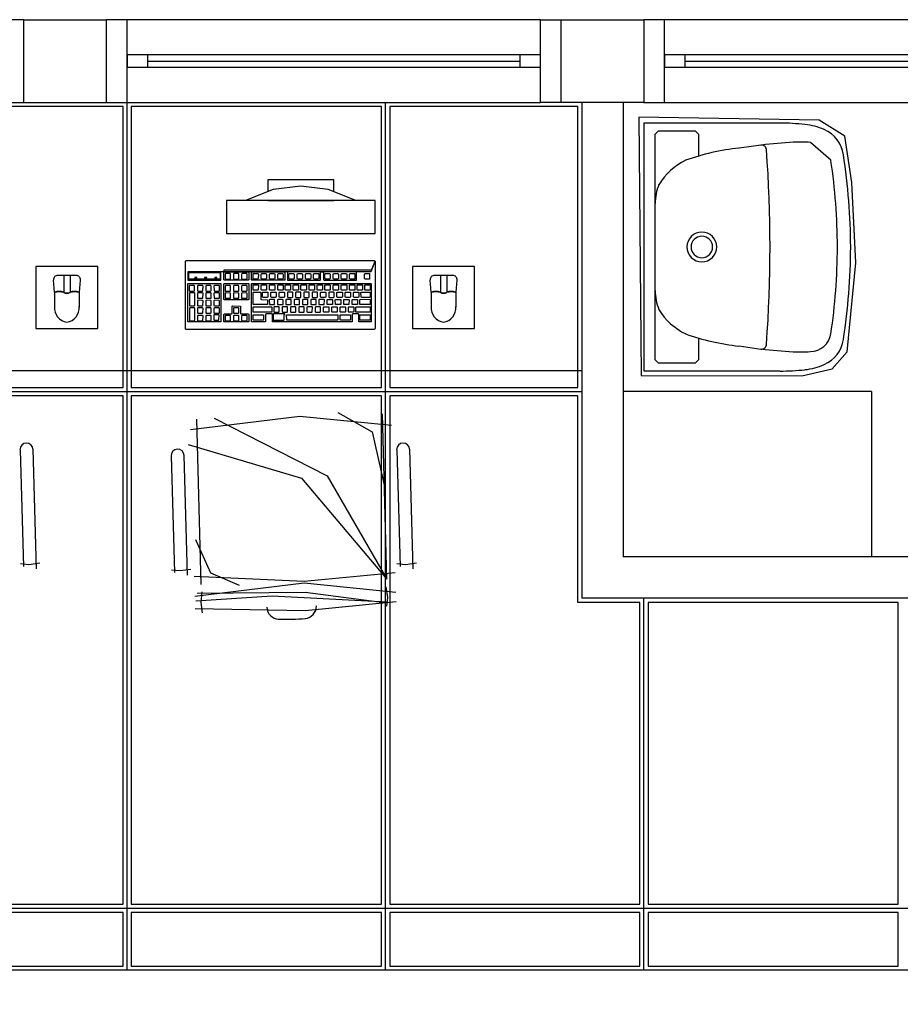
# Model space of a CAD drawing. Extents: x 0 to 120, y 0 to 90.
# Drawn here: x 44 to 48, y 25 to 29 of the extents above; entities that cross this region are included whole.
import ezdxf

# ---------------------------------------------------------------- set-up
doc = ezdxf.new("R2010")
doc.units = 0
doc.header["$MEASUREMENT"] = 0
doc.layers.add('ARQUITETURA', color=1, linetype='CONTINUOUS')
doc.layers.add('FORRO', color=14, linetype='CONTINUOUS')

msp = doc.modelspace()

# ---------------------------------------------------------------- linework, layer by layer
at = {"layer": 'ARQUITETURA'}
for p, q in [((43.7033, 29.03), (43.7033, 29.43)), ((43.7033, 29.43), (44.1033, 29.43)), ((44.1033, 29.03), (44.1033, 29.43)), ((46.2033, 29.43), (44.2033, 29.43)), ((48.8033, 29.43), (46.8033, 29.43)), ((46.1033, 29.26), (44.3033, 29.26)), ((48.7033, 29.26), (46.9033, 29.26)), ((44.3033, 29.23), (46.1033, 29.23)), ((46.9033, 29.23), (48.7033, 29.23)), ((44.3033, 29.2), (46.1033, 29.2)), ((46.9033, 29.2), (48.7033, 29.2)), ((43.7033, 29.03), (44.1033, 29.03)), ((44.2033, 29.03), (46.2033, 29.03)), ((46.4033, 29.03), (46.4033, 26.63)), ((46.6033, 29.03), (46.6033, 26.83)), ((46.8033, 29.03), (48.8033, 29.03)), ((45.4033, 28.555), (44.6833, 28.555)), ((44.6833, 28.555), (44.6833, 28.395)), ((44.8833, 28.555), (45.2033, 28.555)), ((45.4033, 28.395), (45.4033, 28.555)), ((44.6833, 28.395), (45.4033, 28.395)), ((43.8523, 28.112), (43.8473, 28.17)), ((43.9573, 28.192), (43.8673, 28.192)), ((43.8973, 28.192), (43.8973, 28.112)), ((43.9273, 28.192), (43.9273, 28.112)), ((43.9723, 28.112), (43.9773, 28.17)), ((45.6743, 28.112), (45.6693, 28.17)), ((45.7793, 28.192), (45.6893, 28.192)), ((45.7193, 28.192), (45.7193, 28.112)), ((45.7493, 28.192), (45.7493, 28.112)), ((45.7943, 28.112), (45.7993, 28.17)), ((43.8523, 28.112), (43.8523, 28.038)), ((43.9723, 28.038), (43.9723, 28.112)), ((45.6743, 28.112), (45.6743, 28.038)), ((45.7943, 28.038), (45.7943, 28.112)), ((47.5093, 27.824), (47.5083, 27.824)), ((46.4033, 27.73), (38.9033, 27.73)), ((47.8033, 27.63), (46.6033, 27.63)), ((47.8033, 27.63), (47.8033, 26.83)), ((44.5383, 27.497), (44.5603, 26.697)), ((45.4603, 26.722), (45.4383, 27.522)), ((43.6853, 27.349), (43.7013, 26.784)), ((43.7643, 26.772), (43.7483, 27.351)), ((44.4163, 27.319), (44.4323, 26.754)), ((44.4953, 26.742), (44.4793, 27.321)), ((45.5073, 27.349), (45.5233, 26.784)), ((45.5863, 26.772), (45.5703, 27.351)), ((48.9033, 26.83), (46.6033, 26.83)), ((43.7283, 26.792), (43.6873, 26.796)), ((43.7803, 26.8), (43.7283, 26.792)), ((45.5503, 26.792), (45.5083, 26.796)), ((45.6023, 26.8), (45.5503, 26.792)), ((44.4593, 26.762), (44.4183, 26.766)), ((44.5113, 26.77), (44.4593, 26.762)), ((45.4543, 26.685), (45.4623, 26.634)), ((44.5653, 26.661), (44.5593, 26.609)), ((44.5593, 26.609), (44.5663, 26.56)), ((45.4623, 26.634), (45.4583, 26.592)), ((48.9033, 26.63), (46.4033, 26.63)), ((51.9033, 24.83), (43.5533, 24.83))]:
    msp.add_line(p, q, dxfattribs=at)
for points in [[(43.7033, 29.43), (43.6033, 29.43), (43.6033, 29.03), (43.7033, 29.03)], [(44.1033, 29.03), (44.2033, 29.03), (44.2033, 29.43), (44.1033, 29.43)], [(46.3033, 29.03), (46.2033, 29.03), (46.2033, 29.43), (46.3033, 29.43)], [(46.3033, 29.43), (46.7033, 29.43), (46.7033, 29.03), (46.3033, 29.03), (46.3033, 29.43)], [(46.7033, 29.03), (46.8033, 29.03), (46.8033, 29.43), (46.7033, 29.43)], [(44.2033, 29.26), (44.2033, 29.2), (44.3033, 29.2), (44.3033, 29.26), (44.2033, 29.26)], [(46.1033, 29.26), (46.1033, 29.2), (46.2033, 29.2), (46.2033, 29.26), (46.1033, 29.26)], [(46.8033, 29.26), (46.8033, 29.2), (46.9033, 29.2), (46.9033, 29.26), (46.8033, 29.26)], [(46.6903, 27.708), (47.4673, 27.706), (47.6143, 27.741), (47.6863, 27.823), (47.7283, 28.253), (47.7083, 28.642), (47.6743, 28.866), (47.5503, 28.943), (46.6793, 28.959), (46.6903, 27.708)], [(47.3613, 28.93), (46.7033, 28.93), (46.7033, 27.73), (47.3613, 27.73)], [(46.9673, 27.889), (46.9673, 27.784), (46.9513, 27.768), (46.9513, 27.768), (46.9513, 27.768), (46.7733, 27.768), (46.7573, 27.784), (46.7573, 27.784), (46.7573, 28.876), (46.7733, 28.892), (46.7733, 28.892), (46.7733, 28.892), (46.9513, 28.892), (46.9673, 28.876), (46.9673, 28.876), (46.9673, 28.77)], [(47.6073, 28.75), (47.5083, 28.836), (47.5083, 28.836), (47.5093, 28.836)], [(47.2693, 28.823), (47.1633, 28.809), (47.1633, 28.809)], [(45.2033, 28.597), (45.2033, 28.655), (44.8833, 28.655), (44.8833, 28.597)], [(45.3093, 28.555), (45.3093, 28.555), (45.1763, 28.608), (45.0433, 28.625), (44.9093, 28.608), (44.7763, 28.555)], [(44.6713, 28.218), (44.6713, 28.212), (44.6573, 28.21), (44.4973, 28.21), (44.4973, 28.17), (44.6573, 28.17), (44.6573, 28.21), (44.6713, 28.212), (45.3833, 28.212), (45.1383, 28.21), (44.9793, 28.21), (44.9793, 28.17), (45.1373, 28.17), (45.1393, 28.171), (45.1393, 28.208), (45.1383, 28.21), (45.1563, 28.21), (45.1533, 28.208), (45.1533, 28.171), (45.1563, 28.17), (45.3123, 28.17), (45.3133, 28.171), (45.3133, 28.208), (45.3123, 28.21), (45.1563, 28.21), (45.3833, 28.212), (45.4023, 28.261), (45.4023, 27.935), (45.3983, 27.93), (44.4893, 27.93), (44.4863, 27.932), (44.4853, 27.935), (44.4853, 28.261), (44.4893, 28.265), (45.3983, 28.265), (45.4023, 28.261), (45.3833, 28.218), (44.6713, 28.218)], [(43.7613, 27.935), (44.0613, 27.935), (44.0613, 28.235), (43.7613, 28.235), (43.7613, 27.935)], [(44.6743, 28.17), (44.6713, 28.171), (44.6713, 28.208), (44.6743, 28.21), (44.7903, 28.21), (44.7913, 28.208), (44.7913, 28.171), (44.7893, 28.17), (44.7893, 28.17), (44.6743, 28.17)], [(44.8073, 28.17), (44.8053, 28.171), (44.8053, 28.208), (44.8073, 28.21), (44.9663, 28.21), (44.9663, 28.17), (44.8073, 28.17)], [(45.5833, 27.935), (45.8833, 27.935), (45.8833, 28.235), (45.5833, 28.235), (45.5833, 27.935)], [(44.5023, 28.174), (44.5023, 28.206), (44.6533, 28.206), (44.6533, 28.174), (44.5023, 28.174)], [(44.5403, 28.183), (44.5303, 28.183), (44.5303, 28.179), (44.5403, 28.179), (44.5403, 28.183)], [(44.5883, 28.183), (44.5783, 28.183), (44.5783, 28.179), (44.5883, 28.179), (44.5883, 28.183)], [(44.6373, 28.183), (44.6273, 28.183), (44.6273, 28.179), (44.6373, 28.179), (44.6373, 28.183)], [(44.7033, 28.177), (44.7033, 28.199), (44.7023, 28.201), (44.6793, 28.201), (44.6773, 28.199), (44.6773, 28.177), (44.6793, 28.175), (44.7013, 28.175), (44.7033, 28.177)], [(44.7183, 28.177), (44.7193, 28.175), (44.7423, 28.175), (44.7433, 28.177), (44.7433, 28.199), (44.7423, 28.201), (44.7193, 28.201), (44.7173, 28.199), (44.7183, 28.177)], [(44.7573, 28.177), (44.7593, 28.175), (44.7813, 28.175), (44.7833, 28.177), (44.7833, 28.199), (44.7823, 28.201), (44.7593, 28.201), (44.7573, 28.199), (44.7573, 28.177)], [(44.8123, 28.199), (44.8133, 28.201), (44.8363, 28.201), (44.8383, 28.199), (44.8373, 28.177), (44.8353, 28.175), (44.8133, 28.175), (44.8123, 28.177), (44.8123, 28.199)], [(44.8543, 28.175), (44.8513, 28.177), (44.8513, 28.199), (44.8543, 28.201), (44.8763, 28.201), (44.8773, 28.199), (44.8773, 28.177), (44.8753, 28.175), (44.8543, 28.175)], [(44.8913, 28.177), (44.8913, 28.199), (44.8933, 28.201), (44.9163, 28.201), (44.9173, 28.199), (44.9173, 28.177), (44.9163, 28.175), (44.8933, 28.175), (44.8913, 28.177)], [(44.9323, 28.177), (44.9323, 28.199), (44.9333, 28.201), (44.9563, 28.201), (44.9583, 28.199), (44.9573, 28.177), (44.9553, 28.175), (44.9333, 28.175), (44.9323, 28.177)], [(44.9853, 28.199), (44.9873, 28.201), (45.0103, 28.201), (45.0113, 28.199), (45.0113, 28.177), (45.0093, 28.175), (44.9873, 28.175), (44.9853, 28.177), (44.9853, 28.199)], [(45.0273, 28.175), (45.0263, 28.177), (45.0253, 28.199), (45.0273, 28.201), (45.0503, 28.201), (45.0513, 28.199), (45.0513, 28.177), (45.0493, 28.175), (45.0273, 28.175)], [(45.0673, 28.175), (45.0653, 28.177), (45.0653, 28.199), (45.0673, 28.201), (45.0903, 28.201), (45.0913, 28.199), (45.0913, 28.177), (45.0893, 28.175), (45.0673, 28.175)], [(45.1053, 28.199), (45.1073, 28.201), (45.1303, 28.201), (45.1313, 28.199), (45.1313, 28.177), (45.1293, 28.175), (45.1073, 28.175), (45.1053, 28.177), (45.1053, 28.199)], [(45.1593, 28.177), (45.1593, 28.199), (45.1613, 28.201), (45.1843, 28.201), (45.1853, 28.199), (45.1853, 28.177), (45.1833, 28.175), (45.1613, 28.175), (45.1593, 28.177)], [(45.2003, 28.199), (45.2013, 28.201), (45.2243, 28.201), (45.2263, 28.199), (45.2253, 28.177), (45.2233, 28.175), (45.2013, 28.175), (45.2003, 28.177), (45.2003, 28.199)], [(45.2393, 28.177), (45.2393, 28.199), (45.2423, 28.201), (45.2643, 28.201), (45.2653, 28.199), (45.2653, 28.177), (45.2633, 28.175), (45.2423, 28.175), (45.2393, 28.177)], [(45.2813, 28.175), (45.2793, 28.177), (45.2793, 28.199), (45.2813, 28.201), (45.3043, 28.201), (45.3053, 28.199), (45.3053, 28.177), (45.3043, 28.175), (45.2813, 28.175)], [(45.3513, 28.199), (45.3523, 28.201), (45.3753, 28.201), (45.3763, 28.199), (45.3763, 28.177), (45.3753, 28.175), (45.3523, 28.175), (45.3513, 28.177), (45.3513, 28.199)], [(44.4993, 27.967), (44.4973, 27.968), (44.4973, 28.152), (44.4993, 28.154), (44.6563, 28.154), (44.6573, 28.152), (44.6573, 27.968), (44.6563, 27.967), (44.4993, 27.967)], [(44.5293, 28.119), (44.5293, 28.141), (44.5283, 28.143), (44.5053, 28.143), (44.5033, 28.141), (44.5033, 28.119), (44.5053, 28.117), (44.5283, 28.117), (44.5293, 28.119)], [(44.5693, 28.119), (44.5703, 28.141), (44.5683, 28.143), (44.5453, 28.143), (44.5443, 28.141), (44.5443, 28.119), (44.5453, 28.117), (44.5673, 28.117), (44.5693, 28.119)], [(44.6073, 28.117), (44.6093, 28.119), (44.6093, 28.141), (44.6083, 28.143), (44.5853, 28.143), (44.5833, 28.141), (44.5833, 28.119), (44.5853, 28.117), (44.6073, 28.117)], [(44.6253, 28.117), (44.6483, 28.117), (44.6493, 28.119), (44.6493, 28.141), (44.6483, 28.143), (44.6253, 28.143), (44.6233, 28.141), (44.6243, 28.119), (44.6253, 28.117)], [(44.6743, 28.074), (44.6713, 28.076), (44.6713, 28.152), (44.6743, 28.154), (44.7903, 28.154), (44.7913, 28.152), (44.7913, 28.076), (44.7893, 28.074), (44.6743, 28.074)], [(44.7033, 28.118), (44.7033, 28.141), (44.7023, 28.143), (44.6793, 28.143), (44.6773, 28.141), (44.6773, 28.118), (44.6793, 28.117), (44.7013, 28.117), (44.7033, 28.118)], [(44.7423, 28.117), (44.7433, 28.118), (44.7433, 28.141), (44.7423, 28.143), (44.7193, 28.143), (44.7173, 28.141), (44.7183, 28.118), (44.7193, 28.117), (44.7423, 28.117)], [(44.7593, 28.117), (44.7813, 28.117), (44.7833, 28.118), (44.7833, 28.141), (44.7823, 28.143), (44.7593, 28.143), (44.7573, 28.141), (44.7573, 28.118), (44.7593, 28.117)], [(44.9073, 27.967), (44.9063, 27.968), (44.9063, 28.005), (44.9043, 28.007), (44.8753, 28.007), (44.8733, 28.005), (44.8733, 27.968), (44.8723, 27.967), (44.8073, 27.967), (44.8053, 27.968), (44.8053, 28.152), (44.8073, 28.154), (45.3823, 28.154), (45.3833, 28.152), (45.3833, 27.968), (45.3813, 27.967), (45.3813, 27.967), (45.3253, 27.967), (45.3233, 27.968), (45.3233, 28.005), (45.3223, 28.007), (45.2943, 28.007), (45.2913, 28.005), (45.2913, 27.968), (45.2893, 27.967), (45.2893, 27.967), (44.9073, 27.967)], [(44.8123, 28.146), (44.8133, 28.147), (44.8363, 28.147), (44.8383, 28.146), (44.8373, 28.123), (44.8353, 28.121), (44.8133, 28.121), (44.8123, 28.123), (44.8123, 28.146)], [(44.8513, 28.146), (44.8543, 28.147), (44.8763, 28.147), (44.8773, 28.146), (44.8773, 28.123), (44.8753, 28.121), (44.8543, 28.121), (44.8513, 28.123), (44.8513, 28.146)], [(44.8933, 28.121), (44.8913, 28.123), (44.8913, 28.146), (44.8933, 28.147), (44.9163, 28.147), (44.9173, 28.146), (44.9173, 28.123), (44.9163, 28.121), (44.8933, 28.121)], [(44.9323, 28.146), (44.9333, 28.147), (44.9563, 28.147), (44.9583, 28.146), (44.9573, 28.123), (44.9553, 28.121), (44.9333, 28.121), (44.9323, 28.123), (44.9323, 28.146)], [(44.9703, 28.121), (44.9683, 28.123), (44.9683, 28.146), (44.9703, 28.147), (44.9933, 28.147), (44.9943, 28.146), (44.9943, 28.123), (44.9923, 28.121), (44.9703, 28.121)], [(45.0063, 28.123), (45.0063, 28.146), (45.0083, 28.147), (45.0313, 28.147), (45.0323, 28.146), (45.0323, 28.123), (45.0303, 28.121), (45.0083, 28.121), (45.0063, 28.123)], [(45.0463, 28.121), (45.0443, 28.123), (45.0443, 28.146), (45.0463, 28.147), (45.0693, 28.147), (45.0703, 28.146), (45.0703, 28.123), (45.0683, 28.121), (45.0463, 28.121)], [(45.0843, 28.123), (45.0833, 28.146), (45.0853, 28.147), (45.1093, 28.147), (45.1093, 28.146), (45.1093, 28.123), (45.1083, 28.121), (45.0853, 28.121), (45.0843, 28.123)], [(45.1223, 28.123), (45.1223, 28.146), (45.1243, 28.147), (45.1463, 28.147), (45.1483, 28.146), (45.1483, 28.123), (45.1453, 28.121), (45.1243, 28.121), (45.1223, 28.123)], [(45.1613, 28.121), (45.1593, 28.123), (45.1593, 28.146), (45.1613, 28.147), (45.1843, 28.147), (45.1853, 28.146), (45.1853, 28.123), (45.1833, 28.121), (45.1613, 28.121)], [(45.2003, 28.146), (45.2013, 28.147), (45.2243, 28.147), (45.2263, 28.146), (45.2253, 28.123), (45.2233, 28.121), (45.2013, 28.121), (45.2003, 28.123), (45.2003, 28.146)], [(45.2393, 28.123), (45.2393, 28.146), (45.2423, 28.147), (45.2643, 28.147), (45.2653, 28.146), (45.2653, 28.123), (45.2633, 28.121), (45.2423, 28.121), (45.2393, 28.123)], [(45.2793, 28.146), (45.2813, 28.147), (45.3043, 28.147), (45.3053, 28.146), (45.3053, 28.123), (45.3043, 28.121), (45.2813, 28.121), (45.2793, 28.123), (45.2793, 28.146)], [(45.3153, 28.123), (45.3153, 28.146), (45.3173, 28.147), (45.3403, 28.147), (45.3413, 28.146), (45.3413, 28.123), (45.3393, 28.121), (45.3173, 28.121), (45.3153, 28.123)], [(45.3543, 28.121), (45.3523, 28.123), (45.3523, 28.146), (45.3543, 28.147), (45.3773, 28.147), (45.3783, 28.146), (45.3783, 28.123), (45.3763, 28.121), (45.3543, 28.121)], [(44.5313, 28.106), (44.5293, 28.108), (44.5063, 28.108), (44.5053, 28.106), (44.5053, 28.047), (44.5063, 28.046), (44.5283, 28.046), (44.5303, 28.047), (44.5313, 28.106)], [(44.5693, 28.083), (44.5703, 28.106), (44.5683, 28.108), (44.5453, 28.108), (44.5443, 28.106), (44.5443, 28.083), (44.5453, 28.082), (44.5673, 28.082), (44.5693, 28.083)], [(44.5703, 28.07), (44.5683, 28.071), (44.5453, 28.072), (44.5443, 28.07), (44.5443, 28.047), (44.5453, 28.046), (44.5673, 28.046), (44.5693, 28.047), (44.5703, 28.07)], [(44.6093, 28.083), (44.6093, 28.106), (44.6083, 28.108), (44.5853, 28.108), (44.5833, 28.106), (44.5833, 28.083), (44.5853, 28.082), (44.6073, 28.082), (44.6093, 28.083)], [(44.6093, 28.07), (44.6083, 28.071), (44.5853, 28.072), (44.5833, 28.07), (44.5833, 28.047), (44.5853, 28.046), (44.6073, 28.046), (44.6093, 28.047), (44.6093, 28.07)], [(44.6243, 28.083), (44.6253, 28.082), (44.6483, 28.082), (44.6493, 28.083), (44.6493, 28.106), (44.6483, 28.108), (44.6253, 28.108), (44.6233, 28.106), (44.6243, 28.083)], [(44.6233, 28.07), (44.6233, 28.047), (44.6253, 28.046), (44.6483, 28.046), (44.6493, 28.047), (44.6493, 28.07), (44.6483, 28.071), (44.6253, 28.072), (44.6233, 28.07)], [(44.7033, 28.083), (44.7033, 28.106), (44.7023, 28.107), (44.6793, 28.108), (44.6773, 28.106), (44.6773, 28.083), (44.6793, 28.082), (44.7013, 28.082), (44.7033, 28.083)], [(44.7433, 28.083), (44.7433, 28.106), (44.7423, 28.107), (44.7193, 28.108), (44.7173, 28.106), (44.7183, 28.083), (44.7193, 28.082), (44.7423, 28.082), (44.7433, 28.083)], [(44.7573, 28.083), (44.7593, 28.082), (44.7813, 28.082), (44.7833, 28.083), (44.7833, 28.106), (44.7823, 28.107), (44.7593, 28.108), (44.7573, 28.106), (44.7573, 28.083)], [(44.8153, 28.051), (44.8123, 28.052), (44.8123, 28.11), (44.8153, 28.112), (44.8483, 28.112), (44.8493, 28.11), (44.8493, 28.077), (44.8513, 28.076), (44.8813, 28.075), (44.8823, 28.074), (44.8823, 28.052), (44.8803, 28.051), (44.8153, 28.051)], [(44.8583, 28.11), (44.8603, 28.112), (44.8833, 28.112), (44.8843, 28.11), (44.8843, 28.088), (44.8823, 28.086), (44.8603, 28.086), (44.8583, 28.088), (44.8583, 28.11)], [(44.9163, 28.074), (44.9163, 28.076), (44.8933, 28.076), (44.8903, 28.074), (44.8913, 28.052), (44.8933, 28.051), (44.9153, 28.051), (44.9163, 28.052), (44.9163, 28.074)], [(44.8983, 28.11), (44.9003, 28.112), (44.9233, 28.112), (44.9243, 28.11), (44.9243, 28.088), (44.9223, 28.086), (44.9003, 28.086), (44.8983, 28.088), (44.8983, 28.11)], [(44.9573, 28.074), (44.9553, 28.076), (44.9333, 28.076), (44.9313, 28.074), (44.9313, 28.052), (44.9333, 28.051), (44.9553, 28.051), (44.9573, 28.052), (44.9573, 28.074)], [(44.9403, 28.086), (44.9383, 28.088), (44.9383, 28.11), (44.9403, 28.112), (44.9633, 28.112), (44.9643, 28.11), (44.9643, 28.088), (44.9623, 28.086), (44.9403, 28.086)], [(44.9973, 28.074), (44.9953, 28.076), (44.9733, 28.076), (44.9713, 28.074), (44.9713, 28.052), (44.9733, 28.051), (44.9943, 28.051), (44.9973, 28.052), (44.9973, 28.074)], [(45.0043, 28.088), (45.0043, 28.11), (45.0033, 28.112), (44.9803, 28.112), (44.9783, 28.11), (44.9793, 28.088), (44.9803, 28.086), (45.0023, 28.086), (45.0043, 28.088)], [(45.0373, 28.074), (45.0363, 28.076), (45.0123, 28.076), (45.0113, 28.074), (45.0113, 28.052), (45.0123, 28.051), (45.0353, 28.051), (45.0363, 28.052), (45.0373, 28.074)], [(45.0443, 28.088), (45.0443, 28.11), (45.0433, 28.112), (45.0203, 28.112), (45.0183, 28.11), (45.0183, 28.088), (45.0203, 28.086), (45.0423, 28.086), (45.0443, 28.088)], [(45.0773, 28.074), (45.0753, 28.076), (45.0533, 28.076), (45.0513, 28.074), (45.0513, 28.052), (45.0533, 28.051), (45.0753, 28.051), (45.0773, 28.052), (45.0773, 28.074)], [(45.0843, 28.088), (45.0843, 28.11), (45.0833, 28.112), (45.0603, 28.112), (45.0583, 28.11), (45.0583, 28.088), (45.0603, 28.086), (45.0823, 28.086), (45.0843, 28.088)], [(45.1163, 28.076), (45.0933, 28.076), (45.0913, 28.074), (45.0913, 28.052), (45.0933, 28.051), (45.1153, 28.051), (45.1173, 28.052), (45.1173, 28.074), (45.1163, 28.076)], [(45.1243, 28.11), (45.1233, 28.112), (45.1003, 28.112), (45.0983, 28.11), (45.0983, 28.088), (45.1003, 28.086), (45.1223, 28.086), (45.1243, 28.088), (45.1243, 28.11)], [(45.1323, 28.076), (45.1313, 28.074), (45.1313, 28.052), (45.1323, 28.051), (45.1553, 28.051), (45.1563, 28.052), (45.1573, 28.074), (45.1563, 28.076), (45.1323, 28.076)], [(45.1383, 28.11), (45.1403, 28.112), (45.1633, 28.112), (45.1643, 28.11), (45.1643, 28.088), (45.1623, 28.086), (45.1403, 28.086), (45.1383, 28.088), (45.1383, 28.11)], [(45.1733, 28.051), (45.1713, 28.052), (45.1713, 28.074), (45.1733, 28.076), (45.1953, 28.076), (45.1973, 28.074), (45.1973, 28.052), (45.1953, 28.051), (45.1733, 28.051)], [(45.1783, 28.088), (45.1803, 28.086), (45.2023, 28.086), (45.2043, 28.088), (45.2043, 28.11), (45.2033, 28.112), (45.1803, 28.112), (45.1783, 28.11), (45.1783, 28.088)], [(45.2133, 28.051), (45.2113, 28.052), (45.2103, 28.074), (45.2133, 28.076), (45.2363, 28.076), (45.2363, 28.074), (45.2363, 28.052), (45.2353, 28.051), (45.2133, 28.051)], [(45.2183, 28.11), (45.2203, 28.112), (45.2433, 28.112), (45.2443, 28.11), (45.2443, 28.088), (45.2423, 28.086), (45.2203, 28.086), (45.2183, 28.088), (45.2183, 28.11)], [(45.2513, 28.074), (45.2523, 28.076), (45.2763, 28.076), (45.2773, 28.074), (45.2763, 28.052), (45.2753, 28.051), (45.2523, 28.051), (45.2513, 28.052), (45.2513, 28.074)], [(45.2583, 28.088), (45.2583, 28.11), (45.2603, 28.112), (45.2833, 28.112), (45.2843, 28.11), (45.2843, 28.088), (45.2823, 28.086), (45.2603, 28.086), (45.2583, 28.088)], [(45.2913, 28.074), (45.2933, 28.076), (45.3153, 28.076), (45.3173, 28.074), (45.3173, 28.052), (45.3153, 28.051), (45.2933, 28.051), (45.2913, 28.052), (45.2913, 28.074)], [(45.3003, 28.086), (45.2983, 28.088), (45.2983, 28.11), (45.3003, 28.112), (45.3233, 28.112), (45.3243, 28.11), (45.3243, 28.088), (45.3223, 28.086), (45.3003, 28.086)], [(45.3303, 28.051), (45.3283, 28.052), (45.3283, 28.075), (45.3303, 28.077), (45.3773, 28.076), (45.3783, 28.075), (45.3783, 28.052), (45.3773, 28.051), (45.3303, 28.051)], [(45.3363, 28.086), (45.3353, 28.088), (45.3343, 28.11), (45.3363, 28.112), (45.3773, 28.112), (45.3783, 28.11), (45.3783, 28.088), (45.3773, 28.086), (45.3363, 28.086)], [(44.5313, 28.034), (44.5293, 28.036), (44.5063, 28.036), (44.5053, 28.034), (44.5053, 27.974), (44.5063, 27.973), (44.5283, 27.973), (44.5303, 27.974), (44.5313, 28.034)], [(44.5703, 28.034), (44.5683, 28.036), (44.5453, 28.036), (44.5443, 28.034), (44.5443, 28.011), (44.5453, 28.01), (44.5673, 28.01), (44.5693, 28.011), (44.5703, 28.034)], [(44.6083, 28.036), (44.5853, 28.036), (44.5833, 28.034), (44.5833, 28.011), (44.5853, 28.01), (44.6073, 28.01), (44.6093, 28.011), (44.6093, 28.034), (44.6083, 28.036)], [(44.6253, 28.036), (44.6233, 28.034), (44.6233, 28.011), (44.6253, 28.01), (44.6483, 28.01), (44.6493, 28.011), (44.6493, 28.034), (44.6483, 28.036), (44.6253, 28.036)], [(44.6743, 27.967), (44.6713, 27.968), (44.6713, 28.004), (44.6743, 28.006), (44.7093, 28.006), (44.7113, 28.008), (44.7113, 28.043), (44.7133, 28.045), (44.7503, 28.044), (44.7523, 28.043), (44.7523, 28.008), (44.7533, 28.006), (44.7903, 28.006), (44.7913, 28.004), (44.7913, 27.968), (44.7893, 27.967), (44.7893, 27.967), (44.6743, 27.967)], [(44.7433, 28.034), (44.7423, 28.036), (44.7193, 28.036), (44.7173, 28.034), (44.7183, 28.011), (44.7193, 28.01), (44.7423, 28.01), (44.7433, 28.011), (44.7433, 28.034)], [(44.8153, 28.015), (44.8123, 28.015), (44.8123, 28.039), (44.8153, 28.041), (44.9023, 28.041), (44.9033, 28.039), (44.9033, 28.015), (44.9013, 28.015), (44.8153, 28.015)], [(44.9393, 28.039), (44.9383, 28.041), (44.9153, 28.041), (44.9133, 28.039), (44.9133, 28.016), (44.9153, 28.015), (44.9373, 28.015), (44.9393, 28.016), (44.9393, 28.039)], [(44.9793, 28.039), (44.9783, 28.041), (44.9553, 28.041), (44.9533, 28.039), (44.9533, 28.016), (44.9553, 28.015), (44.9773, 28.015), (44.9793, 28.016), (44.9793, 28.039)], [(45.0193, 28.039), (45.0183, 28.041), (44.9953, 28.041), (44.9933, 28.039), (44.9933, 28.016), (44.9953, 28.015), (45.0173, 28.015), (45.0193, 28.016), (45.0193, 28.039)], [(45.0583, 28.041), (45.0353, 28.041), (45.0333, 28.039), (45.0333, 28.016), (45.0353, 28.015), (45.0573, 28.015), (45.0593, 28.016), (45.0593, 28.039), (45.0583, 28.041)], [(45.0983, 28.041), (45.0753, 28.041), (45.0733, 28.039), (45.0733, 28.016), (45.0753, 28.015), (45.0973, 28.014), (45.0983, 28.016), (45.0993, 28.039), (45.0983, 28.041)], [(45.1373, 28.041), (45.1153, 28.041), (45.1133, 28.039), (45.1133, 28.016), (45.1153, 28.014), (45.1373, 28.014), (45.1393, 28.016), (45.1393, 28.039), (45.1373, 28.041)], [(45.1553, 28.014), (45.1533, 28.016), (45.1533, 28.039), (45.1553, 28.041), (45.1783, 28.041), (45.1793, 28.039), (45.1793, 28.016), (45.1773, 28.014), (45.1553, 28.014)], [(45.1933, 28.016), (45.1933, 28.039), (45.1953, 28.041), (45.2183, 28.041), (45.2193, 28.039), (45.2193, 28.016), (45.2173, 28.014), (45.1953, 28.014), (45.1933, 28.016)], [(45.2333, 28.039), (45.2353, 28.041), (45.2573, 28.041), (45.2593, 28.039), (45.2593, 28.016), (45.2573, 28.014), (45.2353, 28.014), (45.2333, 28.016), (45.2333, 28.039)], [(45.2733, 28.016), (45.2733, 28.039), (45.2753, 28.041), (45.2983, 28.041), (45.2993, 28.039), (45.2993, 28.016), (45.2973, 28.014), (45.2753, 28.014), (45.2733, 28.016)], [(45.3123, 28.014), (45.3103, 28.015), (45.3103, 28.039), (45.3123, 28.041), (45.3773, 28.041), (45.3783, 28.039), (45.3783, 28.015), (45.3773, 28.014), (45.3123, 28.014)], [(44.5683, 27.999), (44.5453, 27.999), (44.5443, 27.997), (44.5443, 27.974), (44.5453, 27.973), (44.5673, 27.973), (44.5693, 27.974), (44.5703, 27.997), (44.5683, 27.999)], [(44.6083, 27.999), (44.5853, 27.999), (44.5833, 27.997), (44.5833, 27.974), (44.5853, 27.973), (44.6073, 27.973), (44.6093, 27.974), (44.6093, 27.997), (44.6083, 27.999)], [(44.6233, 28.002), (44.6223, 28), (44.6223, 27.977), (44.6233, 27.976), (44.6453, 27.976), (44.6473, 27.977), (44.6483, 28), (44.6463, 28.002), (44.6233, 28.002)], [(44.7023, 27.999), (44.6793, 27.999), (44.6773, 27.997), (44.6773, 27.974), (44.6793, 27.973), (44.7013, 27.973), (44.7033, 27.974), (44.7033, 27.997), (44.7023, 27.999)], [(44.7423, 27.999), (44.7193, 27.999), (44.7173, 27.997), (44.7183, 27.974), (44.7193, 27.973), (44.7423, 27.973), (44.7433, 27.974), (44.7433, 27.997), (44.7423, 27.999)], [(44.7593, 27.999), (44.7573, 27.997), (44.7573, 27.974), (44.7593, 27.973), (44.7813, 27.973), (44.7833, 27.974), (44.7833, 27.997), (44.7823, 27.999), (44.7593, 27.999)], [(44.8153, 27.976), (44.8123, 27.977), (44.8123, 28.001), (44.8153, 28.002), (44.8613, 28.002), (44.8633, 28.001), (44.8633, 27.977), (44.8613, 27.976), (44.8153, 27.976)], [(44.9663, 28.007), (44.9123, 28.007), (44.9103, 28.005), (44.9103, 27.976), (44.9123, 27.975), (44.9153, 27.976), (44.9613, 27.976), (44.9633, 27.977), (44.9633, 28.001), (44.9663, 28.005), (44.9663, 28.007)], [(44.9763, 27.976), (44.9753, 27.977), (44.9743, 28.001), (44.9763, 28.002), (45.2213, 28.002), (45.2223, 28.001), (45.2223, 27.977), (45.2203, 27.976), (44.9763, 27.976)], [(45.2363, 27.976), (45.2343, 27.977), (45.2343, 28.001), (45.2363, 28.002), (45.2833, 28.002), (45.2843, 28.001), (45.2843, 27.977), (45.2823, 27.976), (45.2363, 27.976)], [(45.3303, 27.976), (45.3283, 27.977), (45.3283, 28.001), (45.3303, 28.002), (45.3773, 28.002), (45.3783, 28.001), (45.3783, 27.977), (45.3773, 27.976), (45.3303, 27.976)], [(47.1633, 27.851), (47.2693, 27.836), (47.2693, 27.836)], [(44.5093, 27.447), (45.0383, 27.511), (45.4813, 27.467)], [(44.6243, 27.502), (45.1713, 27.223), (45.4603, 26.722)], [(45.2233, 27.529), (45.3893, 27.435), (45.4513, 27.156)], [(44.4983, 27.374), (45.0473, 27.212), (45.4603, 26.722)], [(44.5343, 26.915), (44.6063, 26.753), (44.7453, 26.693)], [(44.5283, 26.737), (45.0603, 26.713), (45.5003, 26.754)], [(44.5313, 26.64), (45.0603, 26.704), (45.5033, 26.66)], [(44.5363, 26.617), (44.9053, 26.642), (45.4603, 26.613)], [(44.5423, 26.654), (45.0643, 26.659), (45.4593, 26.608)], [(44.5323, 26.581), (45.0643, 26.57), (45.5043, 26.614)]]:
    msp.add_lwpolyline(points, dxfattribs=at)
for centre, radius, start, end in [((47.3383, 27.43), 1.5, 84.5124, 89.1181), ((47.4533, 28.624), 0.3, 65.9943, 84.5121), ((47.5103, 28.752), 0.16, 8.7709, 65.994), ((47.6133, 25.843), 3, 93.5833, 96.5348), ((47.4593, 28.188), 0.65, 85.639, 92.9844), ((47.2853, 27.68), 1.1351, 96.1866, 109.576), ((47.2723, 28.799), 0.024, 4.2193, 96.5794), ((40.9113, 28.33), 6.4019, 355.781, 4.21964), ((47.0333, 28.478), 0.3, 115.215, 149.244), ((44.7033, 28.319), 2.936, 0.2005, 8.4451), ((44.7033, 28.319), 3, 0.2005, 8.7712), ((47.0073, 28.538), 0.25, 157.994, 179.51), ((46.9833, 28.33), 0.072, 0, 180), ((46.9833, 28.33), 0.052, 0, 180), ((46.9833, 28.33), 0.072, 180, 0), ((46.9833, 28.33), 0.052, 180, 0), ((44.7033, 28.34), 2.936, 351.555, 359.799), ((44.7033, 28.34), 3, 351.229, 359.799), ((43.8673, 28.172), 0.02, 89.9992, 184.999), ((43.9573, 28.172), 0.02, 354.999, 89.9992), ((45.6893, 28.172), 0.02, 89.9992, 184.999), ((45.7793, 28.172), 0.02, 354.999, 89.9992), ((43.8743, 28.05), 0.0651, 69.8127, 110.186), ((43.9493, 28.05), 0.0651, 69.8127, 110.186), ((45.6963, 28.05), 0.0651, 69.8127, 110.186), ((45.7713, 28.05), 0.0651, 69.8127, 110.186), ((47.0073, 28.121), 0.25, 180.49, 202.006), ((43.8743, 28.05), 0.0631, 69.961, 110.186), ((43.9123, 28.138), 0.0323, 240.549, 299.449), ((43.9123, 28.138), 0.0303, 240.246, 299.753), ((43.9493, 28.05), 0.0631, 69.8127, 110.037), ((45.6963, 28.05), 0.0631, 69.961, 110.186), ((45.7343, 28.138), 0.0323, 240.549, 299.449), ((45.7343, 28.138), 0.0303, 240.246, 299.753), ((45.7713, 28.05), 0.0631, 69.8127, 110.037), ((43.9243, 28.037), 0.0727, 176.537, 260.042), ((43.8993, 28.037), 0.0727, 279.956, 3.4618), ((45.7463, 28.037), 0.0727, 176.537, 260.042), ((45.7213, 28.037), 0.0727, 279.956, 3.4618), ((47.0333, 28.181), 0.3, 210.756, 244.785), ((47.2853, 28.979), 1.1351, 250.424, 263.814), ((47.5083, 27.924), 0.1, 270, 351.555), ((47.5103, 27.907), 0.16, 294.006, 351.229), ((47.2723, 27.86), 0.024, 263.42, 355.78), ((47.6133, 30.817), 3, 263.42, 266.417), ((47.4593, 28.472), 0.65, 267.016, 274.361), ((47.3383, 29.229), 1.5, 270.882, 275.488), ((47.4533, 28.035), 0.3, 275.489, 294.007), ((43.7163, 27.35), 0.0313, 1.5742, 181.574), ((44.4473, 27.32), 0.0313, 1.5742, 181.574), ((45.5383, 27.35), 0.0313, 1.5742, 181.574), ((45.0593, 26.592), 0.06, 275.158, 0.6431), ((44.9383, 26.589), 0.06, 182.505, 267.991), ((44.9593, 28.046), 1.5175, 269.141, 274.008)]:
    msp.add_arc(centre, radius, start, end, dxfattribs=at)
at = {"layer": 'FORRO'}
for p, q in [((44.2033, 24.83), (44.2033, 29.03)), ((45.4533, 24.83), (45.4533, 29.03)), ((38.9033, 27.63), (46.4033, 27.63)), ((46.7033, 24.83), (46.7033, 26.63)), ((38.9033, 25.13), (56.7033, 25.13))]:
    msp.add_line(p, q, dxfattribs=at)
for points in [[(44.1833, 29.01), (42.9733, 29.01), (42.9733, 27.65), (44.1833, 27.65), (44.1833, 29.01)], [(45.4333, 29.01), (44.2233, 29.01), (44.2233, 27.65), (45.4333, 27.65), (45.4333, 29.01)], [(46.3833, 29.01), (45.4733, 29.01), (45.4733, 27.65), (46.3833, 27.65), (46.3833, 29.01)], [(44.1833, 27.61), (42.9733, 27.61), (42.9733, 25.15), (44.1833, 25.15), (44.1833, 27.61)], [(45.4333, 27.61), (44.2233, 27.61), (44.2233, 25.15), (45.4333, 25.15), (45.4333, 27.61)], [(46.3833, 27.61), (45.4733, 27.61), (45.4733, 25.15), (46.6833, 25.15), (46.6833, 26.61), (46.3833, 26.61), (46.3833, 27.61)], [(47.9333, 26.61), (46.7233, 26.61), (46.7233, 25.15), (47.9333, 25.15), (47.9333, 26.61)], [(44.1833, 24.61), (43.5333, 24.61), (43.5333, 24.85), (44.1833, 24.85), (44.1833, 25.11), (42.9733, 25.11), (42.9733, 22.65), (44.1833, 22.65), (44.1833, 24.61)], [(45.4333, 25.11), (44.2233, 25.11), (44.2233, 24.85), (45.0783, 24.85), (45.4333, 24.85), (45.4333, 25.11)], [(46.6833, 25.11), (45.4733, 25.11), (45.4733, 24.85), (46.3283, 24.85), (46.6833, 24.85), (46.6833, 25.11)], [(47.9333, 25.11), (46.7233, 25.11), (46.7233, 24.85), (47.5783, 24.85), (47.9333, 24.85), (47.9333, 25.11)]]:
    msp.add_lwpolyline(points, dxfattribs=at)

doc.saveas('drawing.dxf')
